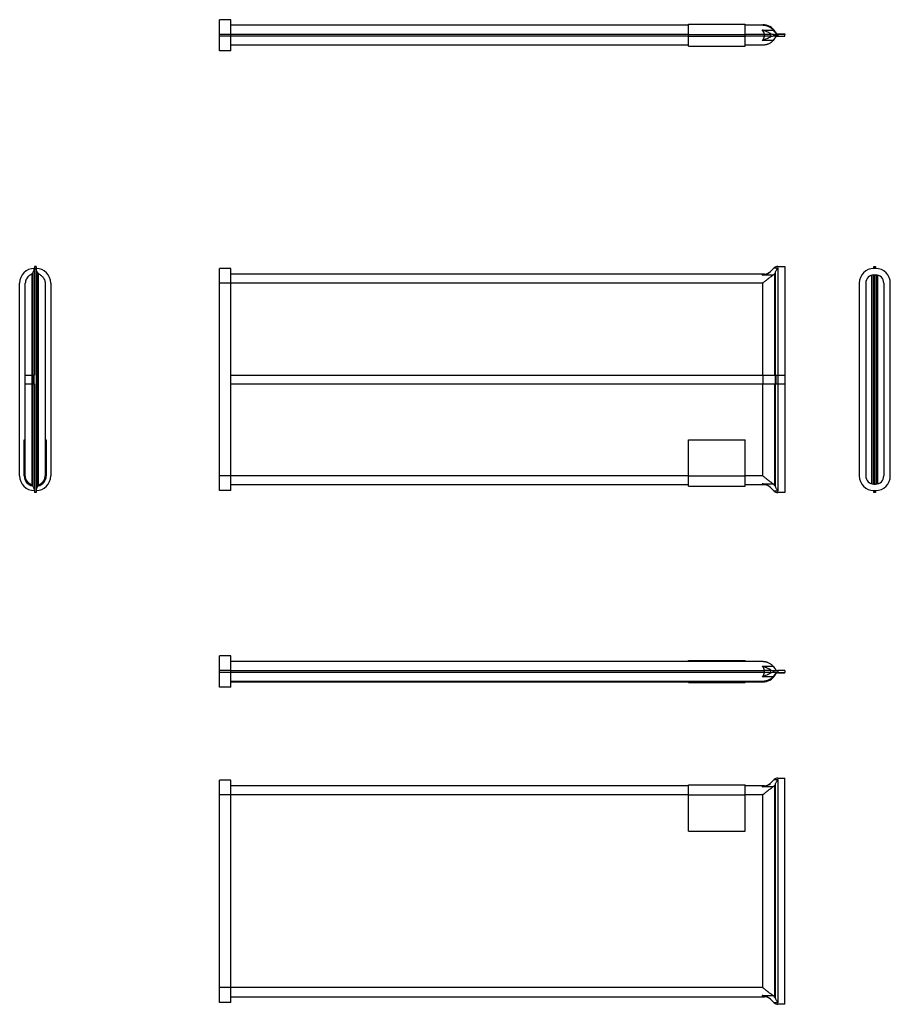
# Model space of a CAD drawing. Units: millimetres. Extents: x -1670 to -130, y -1020 to 722.
import ezdxf

# ---------------------------------------------------------------- set-up
doc = ezdxf.new("R2010")
doc.units = ezdxf.units.MM

msp = doc.modelspace()

# ---------------------------------------------------------------- linework, layer by layer
at = {"color": 7, "linetype": 'Continuous', "lineweight": 25}
for p, q in [((-1296.8, 721.6), (-1316.8, 721.6)), ((-1316.8, 695.6), (-1316.8, 721.6)), ((-1296.8, 695.6), (-1296.8, 721.6)), ((-1296.8, 712.6), (-486.8, 712.6)), ((-486.8, 711.6), (-1296.8, 711.6)), ((-486.8, 713.6), (-386.8, 713.6)), ((-486.8, 695.6), (-486.8, 713.6)), ((-386.8, 695.6), (-386.8, 713.6)), ((-386.8, 712.6), (-355.7, 712.6)), ((-355.7, 711.6), (-386.8, 711.6)), ((-356.4, 703.3), (-337.1, 703.3)), ((-334.5, 699.8), (-333.3, 697.9)), ((-333.6, 700.3), (-332.5, 698.4)), ((-1296.8, 695.6), (-1316.8, 695.6)), ((-1316.8, 692.6), (-1316.8, 695.6)), ((-1296.8, 692.6), (-1316.8, 692.6)), ((-1316.8, 666.6), (-1316.8, 692.6)), ((-1296.8, 692.6), (-1296.8, 695.6)), ((-486.8, 695.6), (-1296.8, 695.6)), ((-1296.8, 666.6), (-1296.8, 692.6)), ((-486.8, 692.6), (-1296.8, 692.6)), ((-486.8, 695.6), (-386.8, 695.6)), ((-486.8, 692.6), (-486.8, 695.6)), ((-486.8, 692.6), (-386.8, 692.6)), ((-486.8, 674.6), (-486.8, 692.6)), ((-386.8, 692.6), (-386.8, 695.6)), ((-352.6, 695.6), (-386.8, 695.6)), ((-386.8, 674.6), (-386.8, 692.6)), ((-352.6, 692.6), (-386.8, 692.6)), ((-337.1, 684.8), (-356.4, 684.8)), ((-341.9, 695.6), (-352.6, 695.6)), ((-352.6, 692.6), (-352.6, 695.6)), ((-341.9, 692.6), (-352.6, 692.6)), ((-341.9, 695.6), (-341.9, 692.6)), ((-335.8, 692.5), (-335.8, 695.6)), ((-335.2, 695.6), (-328.7, 695.6)), ((-328.7, 692.6), (-335.2, 692.6)), ((-333.3, 690.2), (-334.5, 688.3)), ((-329.1, 696.6), (-316.8, 696.6)), ((-328.7, 695.6), (-328.7, 692.6)), ((-316.8, 695.6), (-328.7, 695.6)), ((-328.7, 692.6), (-316.8, 692.6)), ((-316.8, 696.6), (-316.8, 695.6)), ((-316.8, 692.6), (-316.8, 695.6)), ((-1296.8, 666.6), (-1316.8, 666.6)), ((-486.8, 676.6), (-1296.8, 676.6)), ((-486.8, 674.6), (-386.8, 674.6)), ((-355.7, 676.6), (-386.8, 676.6)), ((-1644.1, 285.1), (-1644.1, 92.6)), ((-1641.1, 285.1), (-1644.1, 285.1)), ((-1641.1, 285.1), (-1641.1, -114.9)), ((-1296.8, 281.6), (-1316.8, 281.6)), ((-1316.8, 255.6), (-1316.8, 281.6)), ((-1296.8, 255.6), (-1296.8, 281.6)), ((-342, 276), (-335.8, 282.2)), ((-335.2, 282.7), (-329.1, 282.7)), ((-329.1, 282.7), (-329.1, 92.6)), ((-328.7, 285.1), (-316.8, 285.1)), ((-316.8, 285.1), (-316.8, 92.6)), ((-158.9, 282.7), (-158.9, 285.1)), ((-158.9, 285.1), (-155.9, 285.1)), ((-155.9, 282.2), (-158.9, 282.2)), ((-155.9, 281.6), (-158.9, 281.6)), ((-155.9, 285.1), (-155.9, 282.7)), ((-1648.3, 272.3), (-1648.3, 92.6)), ((-1646.4, 92.6), (-1646.4, 274.7)), ((-1638.7, 274.7), (-1638.7, -104.5)), ((-1636.8, -102.1), (-1636.8, 272.3)), ((-352.6, 271.6), (-1296.8, 271.6)), ((-356.4, 269.6), (-352.6, 271.6)), ((-337.1, 269.6), (-356.4, 269.6)), ((-334.5, 272.3), (-334.5, 92.6)), ((-333.3, 92.6), (-333.3, 274.7)), ((-162.4, -99.5), (-162.4, 269.7)), ((-160.5, 270), (-160.5, -99.8)), ((-158.9, 270.1), (-155.9, 270.1)), ((-157.4, -99.9), (-157.4, 270.1)), ((-154.4, -99.8), (-154.4, 270)), ((-152.5, 269.7), (-152.5, -99.5)), ((-1670.1, -85.4), (-1670.1, 255.6)), ((-1660.1, 92.6), (-1660.1, 255.6)), ((-1625.1, 255.6), (-1625.1, -85.4)), ((-1615.1, 255.6), (-1615.1, -85.4)), ((-1296.8, 255.6), (-1316.8, 255.6)), ((-1316.8, -85.4), (-1316.8, 255.6)), ((-1296.8, -85.4), (-1296.8, 255.6)), ((-355.7, 255.6), (-1296.8, 255.6)), ((-355.7, 92.6), (-355.7, 255.6)), ((-184.9, 255.6), (-184.9, -85.4)), ((-173.4, 255.6), (-173.4, -85.4)), ((-141.4, 255.6), (-141.4, -85.4)), ((-129.9, -85.4), (-129.9, 255.6)), ((-1661.1, 92.6), (-1661.1, 77.6)), ((-1661.1, 92.6), (-1648.8, 92.6)), ((-1648.8, 92.6), (-1648.8, 77.6)), ((-1648.8, 92.6), (-1646.9, 92.6)), ((-1646.9, 92.6), (-1646.9, 77.6)), ((-1646.9, 92.6), (-1645.1, 92.6)), ((-1645.1, 92.6), (-1645.1, 77.6)), ((-1645.1, 92.6), (-1644.1, 92.6)), ((-1296.8, 92.6), (-355.7, 92.6)), ((-355.7, 92.6), (-355.7, 77.6)), ((-355.7, 92.6), (-333.6, 92.6)), ((-333.6, 92.6), (-333.6, 77.6)), ((-333.6, 92.6), (-332.5, 92.6)), ((-332.5, 92.6), (-332.5, 77.6)), ((-332.5, 92.6), (-329.1, 92.6)), ((-329.1, 92.6), (-329.1, 77.6)), ((-329.1, 92.6), (-316.8, 92.6)), ((-316.8, 92.6), (-316.8, 77.6)), ((-1661.1, 77.6), (-1648.8, 77.6)), ((-1660.1, -85.4), (-1660.1, 77.6)), ((-1648.8, 77.6), (-1646.9, 77.6)), ((-1648.3, 77.6), (-1648.3, -102.1)), ((-1646.9, 77.6), (-1645.1, 77.6)), ((-1646.4, -104.5), (-1646.4, 77.6)), ((-1645.1, 77.6), (-1644.1, 77.6)), ((-1644.1, 77.6), (-1644.1, -114.9)), ((-1296.8, 77.6), (-355.7, 77.6)), ((-355.7, 77.6), (-333.6, 77.6)), ((-355.7, -85.4), (-355.7, 77.6)), ((-334.5, 77.6), (-334.5, -102.1)), ((-333.6, 77.6), (-332.5, 77.6)), ((-333.3, -104.5), (-333.3, 77.6)), ((-332.5, 77.6), (-329.1, 77.6)), ((-329.1, 77.6), (-329.1, -112.5)), ((-329.1, 77.6), (-316.8, 77.6)), ((-316.8, 77.6), (-316.8, -114.9)), ((-1662.1, -85.4), (-1662.1, -21.4)), ((-1662.1, -21.4), (-1660.1, -21.4)), ((-1625.1, -21.4), (-1623.1, -21.4)), ((-1623.1, -21.4), (-1623.1, -85.4)), ((-486.8, -85.4), (-486.8, -21.4)), ((-486.8, -21.4), (-386.8, -21.4)), ((-386.8, -85.4), (-386.8, -21.4)), ((-1296.8, -85.4), (-1316.8, -85.4)), ((-1316.8, -111.4), (-1316.8, -85.4)), ((-1296.8, -111.4), (-1296.8, -85.4)), ((-486.8, -85.4), (-1296.8, -85.4)), ((-486.8, -103.4), (-486.8, -85.4)), ((-486.8, -85.4), (-386.8, -85.4)), ((-386.8, -103.4), (-386.8, -85.4)), ((-355.7, -85.4), (-386.8, -85.4)), ((-486.8, -101.4), (-1296.8, -101.4)), ((-486.8, -103.4), (-386.8, -103.4)), ((-352.6, -101.4), (-386.8, -101.4)), ((-356.4, -99.4), (-337.1, -99.4)), ((-352.6, -101.4), (-356.4, -99.4)), ((-158.9, -99.9), (-155.9, -99.9)), ((-1641.1, -114.9), (-1644.1, -114.9)), ((-1296.8, -111.4), (-1316.8, -111.4)), ((-335.8, -112), (-342, -105.7)), ((-329.1, -112.5), (-335.2, -112.5)), ((-316.8, -114.9), (-328.7, -114.9)), ((-158.9, -111.4), (-155.9, -111.4)), ((-158.9, -112), (-155.9, -112)), ((-158.9, -114.9), (-158.9, -112.5)), ((-155.9, -114.9), (-158.9, -114.9)), ((-155.9, -112.5), (-155.9, -114.9)), ((-1296.8, -403.9), (-1316.8, -403.9)), ((-1316.8, -429.9), (-1316.8, -403.9)), ((-1296.8, -429.9), (-1296.8, -403.9)), ((-355.7, -413.9), (-1296.8, -413.9)), ((-486.8, -411.9), (-386.8, -411.9)), ((-486.8, -413.9), (-486.8, -411.9)), ((-386.8, -413.9), (-386.8, -411.9)), ((-1296.8, -429.9), (-1316.8, -429.9)), ((-1316.8, -432.9), (-1316.8, -429.9)), ((-1296.8, -432.9), (-1316.8, -432.9)), ((-1316.8, -458.9), (-1316.8, -432.9)), ((-1296.8, -432.9), (-1296.8, -429.9)), ((-1296.8, -429.9), (-352.6, -429.9)), ((-1296.8, -458.9), (-1296.8, -432.9)), ((-352.6, -432.9), (-1296.8, -432.9)), ((-356.4, -422.2), (-337.1, -422.2)), ((-341.9, -429.9), (-352.6, -429.9)), ((-352.6, -432.9), (-352.6, -429.9)), ((-341.9, -432.9), (-352.6, -432.9)), ((-341.9, -429.9), (-341.9, -432.9)), ((-335.8, -432.9), (-335.8, -429.9)), ((-335.2, -429.9), (-328.7, -429.9)), ((-328.7, -432.9), (-335.2, -432.9)), ((-334.5, -425.7), (-333.3, -427.6)), ((-333.3, -435.3), (-334.5, -437.2)), ((-329.1, -433.9), (-316.8, -433.9)), ((-328.7, -429.9), (-328.7, -432.9)), ((-316.8, -429.9), (-328.7, -429.9)), ((-328.7, -432.9), (-316.8, -432.9)), ((-316.8, -429.9), (-316.8, -432.9)), ((-316.8, -433.9), (-316.8, -432.9)), ((-355.7, -448.9), (-1296.8, -448.9)), ((-1296.8, -449.9), (-355.7, -449.9)), ((-486.8, -450.9), (-486.8, -449.9)), ((-486.8, -450.9), (-386.8, -450.9)), ((-386.8, -450.9), (-386.8, -449.9)), ((-337.1, -440.7), (-356.4, -440.7)), ((-333.6, -437.7), (-332.5, -435.8)), ((-1296.8, -458.9), (-1316.8, -458.9)), ((-1296.8, -623.6), (-1316.8, -623.6)), ((-1316.8, -649.6), (-1316.8, -623.6)), ((-1296.8, -649.6), (-1296.8, -623.6)), ((-342, -629.2), (-335.8, -623)), ((-335.2, -622.4), (-329.1, -622.4)), ((-329.1, -622.4), (-329.1, -1017.7)), ((-328.7, -620.1), (-316.8, -620.1)), ((-316.8, -1020.1), (-316.8, -620.1)), ((-486.8, -633.6), (-1296.8, -633.6)), ((-486.8, -631.6), (-386.8, -631.6)), ((-486.8, -649.6), (-486.8, -631.6)), ((-386.8, -649.6), (-386.8, -631.6)), ((-352.6, -633.6), (-386.8, -633.6)), ((-356.4, -635.6), (-352.6, -633.6)), ((-337.1, -635.6), (-356.4, -635.6)), ((-334.5, -632.9), (-334.5, -1007.2)), ((-333.3, -1009.6), (-333.3, -630.5)), ((-1296.8, -649.6), (-1316.8, -649.6)), ((-1316.8, -990.6), (-1316.8, -649.6)), ((-1296.8, -990.6), (-1296.8, -649.6)), ((-486.8, -649.6), (-1296.8, -649.6)), ((-486.8, -649.6), (-386.8, -649.6)), ((-486.8, -713.6), (-486.8, -649.6)), ((-386.8, -713.6), (-386.8, -649.6)), ((-355.7, -649.6), (-386.8, -649.6)), ((-355.7, -990.6), (-355.7, -649.6)), ((-486.8, -713.6), (-386.8, -713.6)), ((-1296.8, -990.6), (-1316.8, -990.6)), ((-1316.8, -1016.6), (-1316.8, -990.6)), ((-1296.8, -1016.6), (-1296.8, -990.6)), ((-355.7, -990.6), (-1296.8, -990.6)), ((-1296.8, -1006.6), (-352.6, -1006.6)), ((-356.4, -1004.6), (-337.1, -1004.6)), ((-352.6, -1006.6), (-356.4, -1004.6)), ((-1296.8, -1016.6), (-1316.8, -1016.6)), ((-335.8, -1017.1), (-342, -1010.9)), ((-329.1, -1017.7), (-335.2, -1017.7)), ((-316.8, -1020.1), (-328.7, -1020.1))]:
    msp.add_line(p, q, dxfattribs=at)
for centre, radius, start, end in [((-355.7, 686.6), 26, 32.0054, 90), ((-335.2, 710.6), 15, 243.1356, 267.8671), ((-372.9, 695.6), 31, 0, 2.9934), ((-329.1, 700.6), 4, 212.0054, 270), ((-372.9, 692.6), 31, 357.0066, 0), ((-335.2, 677.6), 15, 92.1329, 116.8644), ((-1644.1, 255.6), 26, 90, 180), ((-1641.1, 255.6), 26, 0, 90), ((-328.7, 275.1), 10, 90, 130.2766), ((-158.9, 255.6), 26, 90, 180), ((-173.9, 282.7), 15, 355.6821, 357.8671), ((-140.9, 282.7), 15, 182.1329, 184.3179), ((-155.9, 255.6), 26, 0, 90), ((-1659.1, 282.7), 15, 315.7801, 327.4938), ((-1626.1, 282.7), 15, 212.5062, 224.2199), ((-352.6, 286.6), 15, 270, 315), ((-158.9, 255.6), 14.5, 90, 180), ((-155.9, 255.6), 14.5, 0, 90), ((-1644.1, -85.4), 26, 180, 270), ((-1644.1, -85.4), 18, 180, 259.2892), ((-1641.1, -85.4), 26, 270, 0), ((-1641.1, -85.4), 18, 280.7108, 0), ((-158.9, -85.4), 26, 180, 270), ((-158.9, -85.4), 14.5, 180, 270), ((-155.9, -85.4), 26, 270, 0), ((-155.9, -85.4), 14.5, 270, 0), ((-1659.1, -112.5), 15, 32.5062, 44.2199), ((-1626.1, -112.5), 15, 135.7801, 147.4938), ((-352.6, -116.4), 15, 45, 90), ((-328.7, -104.9), 10, 229.7234, 270), ((-173.9, -112.5), 15, 2.1329, 4.3179), ((-140.9, -112.5), 15, 175.6821, 177.8671), ((-335.2, -414.9), 15, 243.1356, 267.8671), ((-372.9, -429.9), 31, 0, 2.9934), ((-335.2, -447.9), 15, 92.1329, 116.8644), ((-372.9, -432.9), 31, 357.0066, 0), ((-329.1, -437.9), 4, 90, 147.9946), ((-355.7, -423.9), 26, 270, 327.9946), ((-328.7, -630.1), 10, 90, 130.2766), ((-352.6, -618.6), 15, 270, 315), ((-352.6, -1021.6), 15, 45, 90), ((-328.7, -1010.1), 10, 229.7234, 270)]:
    msp.add_arc(centre, radius, start, end, dxfattribs=at)
for centre, major_axis, ratio, start_param, end_param in [((-383.6, 695.6), (31, 0), 0.516129, 0, 0.505073), ((-383.6, 692.6), (31, 0), 0.516129, 5.778113, 6.283185), ((-341.2, 282.7), (0, 15), 0.625, 3.940606, 4.145048), ((-341.2, -112.5), (0, 15), 0.625, 5.27973, 5.484172), ((-383.6, -429.9), (31, 0), 0.516129, 0, 0.505073), ((-383.6, -432.9), (31, 0), 0.516129, 5.778113, 6.283185), ((-341.2, -622.4), (0, 15), 0.625, 3.940606, 4.145048), ((-341.2, -1017.7), (0, 15), 0.625, 5.27973, 5.484172)]:
    msp.add_ellipse(centre, major_axis=major_axis, ratio=ratio, start_param=start_param, end_param=end_param, dxfattribs=at)
for points, knots in [([(-342, 697.2), (-342.9, 697.7), (-344, 698.2), (-346.2, 699.3), (-347.4, 699.8), (-349.9, 700.9), (-351.2, 701.4), (-353.1, 702.1), (-353.8, 702.4), (-354.8, 702.7), (-355.1, 702.8), (-355.6, 703), (-355.8, 703.1), (-356.1, 703.2), (-356.3, 703.2), (-356.4, 703.3)], [0, 0, 0, 0, 0.25, 0.25, 0.5, 0.5, 0.75, 0.75, 0.875, 0.875, 0.9375, 0.9375, 0.96875, 0.96875, 1, 1, 1, 1]), ([(-337.1, 703.3), (-337.8, 704), (-338.5, 704.7), (-339.5, 705.6), (-339.9, 705.9), (-340.6, 706.5), (-341, 706.8), (-342.8, 708.1), (-344.4, 708.9), (-346.3, 709.8), (-346.8, 709.9), (-347.6, 710.2), (-348, 710.3), (-349.2, 710.7), (-350, 710.9), (-351.6, 711.2), (-352.4, 711.4), (-353.6, 711.5), (-354, 711.5), (-354.7, 711.5), (-355, 711.6), (-355.3, 711.6), (-355.5, 711.6), (-355.6, 711.6), (-355.7, 711.6)], [0, 0, 0, 0, 0.125, 0.125, 0.1875, 0.1875, 0.25, 0.25, 0.5, 0.5, 0.5625, 0.5625, 0.625, 0.625, 0.75, 0.75, 0.875, 0.875, 0.9375, 0.9375, 0.96875, 0.984375, 0.984375, 1, 1, 1, 1]), ([(-333.3, 697.9), (-333.1, 697.5), (-332.8, 697.2), (-332.1, 696.6), (-331.8, 696.3), (-331, 695.9), (-330.6, 695.8), (-330.1, 695.7), (-329.9, 695.6), (-329.6, 695.6), (-329.5, 695.6), (-329.3, 695.6), (-329.2, 695.6), (-329.1, 695.6)], [0, 0, 0, 0, 0.25, 0.25, 0.5, 0.5, 0.75, 0.75, 0.875, 0.875, 0.9375, 0.9375, 1, 1, 1, 1]), ([(-342, 690.9), (-342.9, 690.5), (-344, 689.9), (-345.7, 689.1), (-346.3, 688.8), (-347.4, 688.3), (-348, 688), (-349.9, 687.2), (-351.2, 686.7), (-353.1, 686), (-353.8, 685.7), (-354.8, 685.4), (-355.1, 685.3), (-355.6, 685.1), (-355.8, 685), (-356.1, 684.9), (-356.3, 684.9), (-356.4, 684.8)], [0, 0, 0, 0, 0.25, 0.25, 0.375, 0.375, 0.5, 0.5, 0.75, 0.75, 0.875, 0.875, 0.9375, 0.9375, 0.96875, 0.96875, 1, 1, 1, 1]), ([(-337.1, 684.8), (-337.8, 684.1), (-338.5, 683.4), (-339.5, 682.5), (-339.9, 682.2), (-340.6, 681.6), (-341, 681.3), (-342.8, 680), (-344.4, 679.2), (-346.3, 678.4), (-346.8, 678.2), (-347.6, 677.9), (-348, 677.8), (-349.2, 677.4), (-350, 677.2), (-351.6, 676.9), (-352.4, 676.8), (-353.6, 676.6), (-354, 676.6), (-354.7, 676.6), (-355, 676.6), (-355.3, 676.6), (-355.5, 676.6), (-355.6, 676.6), (-355.7, 676.6)], [0, 0, 0, 0, 0.125, 0.125, 0.1875, 0.1875, 0.25, 0.25, 0.5, 0.5, 0.5625, 0.5625, 0.625, 0.625, 0.75, 0.75, 0.875, 0.875, 0.9375, 0.9375, 0.96875, 0.984375, 0.984375, 1, 1, 1, 1]), ([(-333.3, 690.2), (-333.1, 690.6), (-332.8, 691), (-332.1, 691.6), (-331.8, 691.8), (-331, 692.2), (-330.6, 692.3), (-330.1, 692.5), (-329.9, 692.5), (-329.6, 692.5), (-329.5, 692.5), (-329.3, 692.6), (-329.2, 692.6), (-329.1, 692.6)], [0, 0, 0, 0, 0.25, 0.25, 0.5, 0.5, 0.75, 0.75, 0.875, 0.875, 0.9375, 0.9375, 1, 1, 1, 1]), ([(-1646.4, 274.7), (-1646, 275.3), (-1645.7, 276), (-1645.1, 277.3), (-1644.8, 278), (-1644.4, 279.3), (-1644.3, 280), (-1644.2, 281), (-1644.1, 281.4), (-1644.1, 281.9), (-1644.1, 282), (-1644.1, 282.4), (-1644.1, 282.6), (-1644.1, 282.7)], [0, 0, 0, 0, 0.25, 0.25, 0.5, 0.5, 0.75, 0.75, 0.875, 0.875, 0.9375, 0.9375, 1, 1, 1, 1]), ([(-1638.7, 274.7), (-1639.1, 275.3), (-1639.5, 276), (-1640, 277.3), (-1640.3, 278), (-1640.7, 279.3), (-1640.8, 280), (-1641, 281), (-1641, 281.4), (-1641, 281.9), (-1641, 282), (-1641.1, 282.4), (-1641.1, 282.6), (-1641.1, 282.7)], [0, 0, 0, 0, 0.25, 0.25, 0.5, 0.5, 0.75, 0.75, 0.875, 0.875, 0.9375, 0.9375, 1, 1, 1, 1]), ([(-333.3, 274.7), (-333.1, 275.3), (-332.8, 276), (-332.1, 277.3), (-331.8, 278), (-331, 279.3), (-330.6, 280), (-330.1, 281), (-329.9, 281.4), (-329.6, 281.9), (-329.5, 282), (-329.3, 282.4), (-329.2, 282.6), (-329.1, 282.7)], [0, 0, 0, 0, 0.25, 0.25, 0.5, 0.5, 0.75, 0.75, 0.875, 0.875, 0.9375, 0.9375, 1, 1, 1, 1]), ([(-1651.8, 269.6), (-1652.5, 269.2), (-1653.2, 268.8), (-1654.1, 268), (-1654.4, 267.8), (-1655, 267.3), (-1655.3, 267), (-1656.6, 265.7), (-1657.4, 264.5), (-1658.2, 263), (-1658.4, 262.7), (-1658.7, 262.1), (-1658.8, 261.8), (-1659.2, 260.8), (-1659.4, 260.2), (-1659.7, 258.9), (-1659.9, 258.2), (-1660, 257.3), (-1660, 256.9), (-1660, 256.4), (-1660, 256.2), (-1660.1, 255.9), (-1660.1, 255.8), (-1660.1, 255.7), (-1660.1, 255.6)], [0, 0, 0, 0, 0.125, 0.125, 0.1875, 0.1875, 0.25, 0.25, 0.5, 0.5, 0.5625, 0.5625, 0.625, 0.625, 0.75, 0.75, 0.875, 0.875, 0.9375, 0.9375, 0.96875, 0.984375, 0.984375, 1, 1, 1, 1]), ([(-1633.3, 269.6), (-1632.6, 269.2), (-1631.9, 268.8), (-1631, 268), (-1630.7, 267.8), (-1630.1, 267.3), (-1629.8, 267), (-1628.5, 265.7), (-1627.7, 264.5), (-1626.9, 263), (-1626.7, 262.7), (-1626.4, 262.1), (-1626.3, 261.8), (-1625.9, 260.8), (-1625.7, 260.2), (-1625.4, 258.9), (-1625.3, 258.2), (-1625.1, 257.3), (-1625.1, 256.9), (-1625.1, 256.4), (-1625.1, 256.2), (-1625.1, 255.9), (-1625.1, 255.8), (-1625.1, 255.7), (-1625.1, 255.6)], [0, 0, 0, 0, 0.125, 0.125, 0.1875, 0.1875, 0.25, 0.25, 0.5, 0.5, 0.5625, 0.5625, 0.625, 0.625, 0.75, 0.75, 0.875, 0.875, 0.9375, 0.9375, 0.96875, 0.984375, 0.984375, 1, 1, 1, 1]), ([(-342, 276), (-342.9, 275), (-344, 274.2), (-345.7, 273.2), (-346.3, 272.8), (-347.4, 272.2), (-348, 272), (-349.9, 271.2), (-351.2, 270.8), (-353.1, 270.3), (-353.8, 270.2), (-354.8, 269.9), (-355.1, 269.9), (-355.6, 269.8), (-355.8, 269.7), (-356.1, 269.7), (-356.3, 269.6), (-356.4, 269.6)], [0, 0, 0, 0, 0.25, 0.25, 0.375, 0.375, 0.5, 0.5, 0.75, 0.75, 0.875, 0.875, 0.9375, 0.9375, 0.96875, 0.96875, 1, 1, 1, 1]), ([(-337.1, 269.6), (-337.8, 269.2), (-338.5, 268.8), (-339.5, 268), (-339.9, 267.8), (-340.6, 267.3), (-341, 267), (-342.8, 265.7), (-344.4, 264.5), (-346.3, 263), (-346.8, 262.7), (-347.6, 262.1), (-348, 261.8), (-349.2, 260.8), (-350, 260.2), (-351.6, 258.9), (-352.4, 258.2), (-353.6, 257.3), (-354, 256.9), (-354.7, 256.4), (-355, 256.2), (-355.3, 255.9), (-355.5, 255.8), (-355.6, 255.7), (-355.7, 255.6)], [0, 0, 0, 0, 0.125, 0.125, 0.1875, 0.1875, 0.25, 0.25, 0.5, 0.5, 0.5625, 0.5625, 0.625, 0.625, 0.75, 0.75, 0.875, 0.875, 0.9375, 0.9375, 0.96875, 0.984375, 0.984375, 1, 1, 1, 1]), ([(-1651.8, -99.4), (-1652.5, -99), (-1653.2, -98.6), (-1654.1, -97.8), (-1654.4, -97.6), (-1655, -97.1), (-1655.3, -96.8), (-1656.6, -95.5), (-1657.4, -94.3), (-1658.2, -92.8), (-1658.4, -92.5), (-1658.7, -91.9), (-1658.8, -91.5), (-1659.2, -90.6), (-1659.4, -90), (-1659.7, -88.7), (-1659.9, -88), (-1660, -87), (-1660, -86.7), (-1660, -86.2), (-1660, -86), (-1660.1, -85.7), (-1660.1, -85.6), (-1660.1, -85.5), (-1660.1, -85.4)], [0, 0, 0, 0, 0.125, 0.125, 0.1875, 0.1875, 0.25, 0.25, 0.5, 0.5, 0.5625, 0.5625, 0.625, 0.625, 0.75, 0.75, 0.875, 0.875, 0.9375, 0.9375, 0.96875, 0.984375, 0.984375, 1, 1, 1, 1]), ([(-1633.3, -99.4), (-1632.6, -99), (-1631.9, -98.6), (-1631, -97.8), (-1630.7, -97.6), (-1630.1, -97.1), (-1629.8, -96.8), (-1628.5, -95.5), (-1627.7, -94.3), (-1626.9, -92.8), (-1626.7, -92.5), (-1626.4, -91.9), (-1626.3, -91.5), (-1625.9, -90.6), (-1625.7, -90), (-1625.4, -88.7), (-1625.3, -88), (-1625.1, -87), (-1625.1, -86.7), (-1625.1, -86.2), (-1625.1, -86), (-1625.1, -85.7), (-1625.1, -85.6), (-1625.1, -85.5), (-1625.1, -85.4)], [0, 0, 0, 0, 0.125, 0.125, 0.1875, 0.1875, 0.25, 0.25, 0.5, 0.5, 0.5625, 0.5625, 0.625, 0.625, 0.75, 0.75, 0.875, 0.875, 0.9375, 0.9375, 0.96875, 0.984375, 0.984375, 1, 1, 1, 1]), ([(-337.1, -99.4), (-337.8, -99), (-338.5, -98.6), (-339.5, -97.8), (-339.9, -97.6), (-340.6, -97.1), (-341, -96.8), (-342.8, -95.5), (-344.4, -94.3), (-346.3, -92.8), (-346.8, -92.5), (-347.6, -91.9), (-348, -91.5), (-349.2, -90.6), (-350, -90), (-351.6, -88.7), (-352.4, -88), (-353.6, -87), (-354, -86.7), (-354.7, -86.2), (-355, -86), (-355.3, -85.7), (-355.5, -85.6), (-355.6, -85.5), (-355.7, -85.4)], [0, 0, 0, 0, 0.125, 0.125, 0.1875, 0.1875, 0.25, 0.25, 0.5, 0.5, 0.5625, 0.5625, 0.625, 0.625, 0.75, 0.75, 0.875, 0.875, 0.9375, 0.9375, 0.96875, 0.984375, 0.984375, 1, 1, 1, 1]), ([(-1646.4, -104.5), (-1646, -105.1), (-1645.7, -105.7), (-1645.1, -107.1), (-1644.8, -107.7), (-1644.4, -109.1), (-1644.3, -109.8), (-1644.2, -110.8), (-1644.1, -111.1), (-1644.1, -111.7), (-1644.1, -111.8), (-1644.1, -112.2), (-1644.1, -112.3), (-1644.1, -112.5)], [0, 0, 0, 0, 0.25, 0.25, 0.5, 0.5, 0.75, 0.75, 0.875, 0.875, 0.9375, 0.9375, 1, 1, 1, 1]), ([(-1638.7, -104.5), (-1639.1, -105.1), (-1639.5, -105.7), (-1640, -107.1), (-1640.3, -107.7), (-1640.7, -109.1), (-1640.8, -109.8), (-1641, -110.8), (-1641, -111.1), (-1641, -111.7), (-1641, -111.8), (-1641.1, -112.2), (-1641.1, -112.3), (-1641.1, -112.5)], [0, 0, 0, 0, 0.25, 0.25, 0.5, 0.5, 0.75, 0.75, 0.875, 0.875, 0.9375, 0.9375, 1, 1, 1, 1]), ([(-342, -105.7), (-342.9, -104.8), (-344, -104), (-346.2, -102.6), (-347.4, -102), (-349.9, -101), (-351.2, -100.6), (-353.1, -100.1), (-353.8, -99.9), (-354.8, -99.7), (-355.1, -99.7), (-355.6, -99.6), (-355.8, -99.5), (-356.1, -99.5), (-356.3, -99.4), (-356.4, -99.4)], [0, 0, 0, 0, 0.25, 0.25, 0.5, 0.5, 0.75, 0.75, 0.875, 0.875, 0.9375, 0.9375, 0.96875, 0.96875, 1, 1, 1, 1]), ([(-333.3, -104.5), (-333.1, -105.1), (-332.8, -105.7), (-332.1, -107.1), (-331.8, -107.7), (-331, -109.1), (-330.6, -109.8), (-330.1, -110.8), (-329.9, -111.1), (-329.6, -111.7), (-329.5, -111.8), (-329.3, -112.2), (-329.2, -112.3), (-329.1, -112.5)], [0, 0, 0, 0, 0.25, 0.25, 0.5, 0.5, 0.75, 0.75, 0.875, 0.875, 0.9375, 0.9375, 1, 1, 1, 1]), ([(-337.1, -422.2), (-337.8, -421.5), (-338.5, -420.8), (-339.5, -419.9), (-339.9, -419.6), (-340.6, -419), (-341, -418.7), (-342.8, -417.4), (-344.4, -416.6), (-346.3, -415.7), (-346.8, -415.6), (-347.6, -415.3), (-348, -415.2), (-349.2, -414.8), (-350, -414.6), (-351.6, -414.3), (-352.4, -414.1), (-353.6, -414), (-354, -414), (-354.7, -414), (-355, -413.9), (-355.3, -413.9), (-355.5, -413.9), (-355.6, -413.9), (-355.7, -413.9)], [0, 0, 0, 0, 0.125, 0.125, 0.1875, 0.1875, 0.25, 0.25, 0.5, 0.5, 0.5625, 0.5625, 0.625, 0.625, 0.75, 0.75, 0.875, 0.875, 0.9375, 0.9375, 0.96875, 0.984375, 0.984375, 1, 1, 1, 1]), ([(-342, -428.3), (-343, -427.8), (-344, -427.3), (-345.7, -426.5), (-346.2, -426.2), (-347.4, -425.7), (-348, -425.4), (-349.9, -424.6), (-351.2, -424.1), (-353.1, -423.3), (-353.8, -423.1), (-354.8, -422.8), (-355.1, -422.6), (-355.6, -422.5), (-355.8, -422.4), (-356.1, -422.3), (-356.3, -422.2), (-356.4, -422.2)], [0, 0, 0, 0, 0.25, 0.25, 0.375, 0.375, 0.5, 0.5, 0.75, 0.75, 0.875, 0.875, 0.9375, 0.9375, 0.96875, 0.96875, 1, 1, 1, 1]), ([(-342, -434.6), (-342.9, -435), (-344, -435.6), (-345.7, -436.4), (-346.3, -436.7), (-347.4, -437.2), (-348, -437.5), (-349.9, -438.3), (-351.2, -438.8), (-353.1, -439.5), (-353.8, -439.8), (-354.8, -440.1), (-355.1, -440.2), (-355.6, -440.4), (-355.8, -440.4), (-356.1, -440.6), (-356.3, -440.6), (-356.4, -440.7)], [0, 0, 0, 0, 0.25, 0.25, 0.375, 0.375, 0.5, 0.5, 0.75, 0.75, 0.875, 0.875, 0.9375, 0.9375, 0.96875, 0.96875, 1, 1, 1, 1]), ([(-333.3, -427.6), (-333.1, -428), (-332.8, -428.3), (-332.1, -428.9), (-331.8, -429.2), (-331, -429.6), (-330.6, -429.7), (-330.1, -429.8), (-329.9, -429.9), (-329.6, -429.9), (-329.5, -429.9), (-329.3, -429.9), (-329.2, -429.9), (-329.1, -429.9)], [0, 0, 0, 0, 0.25, 0.25, 0.5, 0.5, 0.75, 0.75, 0.875, 0.875, 0.9375, 0.9375, 1, 1, 1, 1]), ([(-333.3, -435.3), (-333.1, -434.9), (-332.8, -434.5), (-332.1, -433.9), (-331.8, -433.7), (-331, -433.3), (-330.6, -433.2), (-330.1, -433), (-329.9, -433), (-329.6, -433), (-329.5, -432.9), (-329.3, -432.9), (-329.2, -432.9), (-329.1, -432.9)], [0, 0, 0, 0, 0.25, 0.25, 0.5, 0.5, 0.75, 0.75, 0.875, 0.875, 0.9375, 0.9375, 1, 1, 1, 1]), ([(-337.1, -440.7), (-337.8, -441.4), (-338.5, -442.1), (-339.5, -443), (-339.9, -443.3), (-340.6, -443.9), (-341, -444.1), (-342.8, -445.4), (-344.4, -446.3), (-346.3, -447.1), (-346.8, -447.3), (-347.6, -447.6), (-348, -447.7), (-349.2, -448.1), (-350, -448.3), (-351.6, -448.6), (-352.4, -448.7), (-353.6, -448.8), (-354, -448.9), (-354.7, -448.9), (-355, -448.9), (-355.3, -448.9), (-355.5, -448.9), (-355.6, -448.9), (-355.7, -448.9)], [0, 0, 0, 0, 0.125, 0.125, 0.1875, 0.1875, 0.25, 0.25, 0.5, 0.5, 0.5625, 0.5625, 0.625, 0.625, 0.75, 0.75, 0.875, 0.875, 0.9375, 0.9375, 0.96875, 0.984375, 0.984375, 1, 1, 1, 1]), ([(-333.3, -630.5), (-333.1, -629.9), (-332.8, -629.2), (-332.1, -627.9), (-331.8, -627.2), (-331, -625.9), (-330.6, -625.2), (-330.1, -624.2), (-329.9, -623.8), (-329.6, -623.3), (-329.5, -623.1), (-329.3, -622.8), (-329.2, -622.6), (-329.1, -622.4)], [0, 0, 0, 0, 0.25, 0.25, 0.5, 0.5, 0.75, 0.75, 0.875, 0.875, 0.9375, 0.9375, 1, 1, 1, 1]), ([(-342, -629.2), (-342.9, -630.2), (-344, -631), (-345.7, -632), (-346.3, -632.3), (-347.4, -632.9), (-348, -633.2), (-349.9, -633.9), (-351.2, -634.3), (-353.1, -634.9), (-353.8, -635), (-354.8, -635.2), (-355.1, -635.3), (-355.6, -635.4), (-355.8, -635.4), (-356.1, -635.5), (-356.3, -635.5), (-356.4, -635.6)], [0, 0, 0, 0, 0.25, 0.25, 0.375, 0.375, 0.5, 0.5, 0.75, 0.75, 0.875, 0.875, 0.9375, 0.9375, 0.96875, 0.96875, 1, 1, 1, 1]), ([(-337.1, -635.6), (-337.8, -636), (-338.5, -636.4), (-339.5, -637.1), (-339.9, -637.4), (-340.6, -637.9), (-341, -638.2), (-342.8, -639.5), (-344.4, -640.6), (-346.3, -642.2), (-346.8, -642.5), (-347.6, -643.1), (-348, -643.4), (-349.2, -644.4), (-350, -645), (-351.6, -646.3), (-352.4, -646.9), (-353.6, -647.9), (-354, -648.3), (-354.7, -648.7), (-355, -649), (-355.3, -649.2), (-355.5, -649.4), (-355.6, -649.5), (-355.7, -649.6)], [0, 0, 0, 0, 0.125, 0.125, 0.1875, 0.1875, 0.25, 0.25, 0.5, 0.5, 0.5625, 0.5625, 0.625, 0.625, 0.75, 0.75, 0.875, 0.875, 0.9375, 0.9375, 0.96875, 0.984375, 0.984375, 1, 1, 1, 1]), ([(-337.1, -1004.6), (-337.8, -1004.2), (-338.5, -1003.7), (-339.5, -1003), (-339.9, -1002.8), (-340.6, -1002.3), (-341, -1002), (-342.8, -1000.7), (-344.4, -999.5), (-346.3, -998), (-346.8, -997.7), (-347.6, -997), (-348, -996.7), (-349.2, -995.8), (-350, -995.1), (-351.6, -993.8), (-352.4, -993.2), (-353.6, -992.2), (-354, -991.9), (-354.7, -991.4), (-355, -991.2), (-355.3, -990.9), (-355.5, -990.7), (-355.6, -990.7), (-355.7, -990.6)], [0, 0, 0, 0, 0.125, 0.125, 0.1875, 0.1875, 0.25, 0.25, 0.5, 0.5, 0.5625, 0.5625, 0.625, 0.625, 0.75, 0.75, 0.875, 0.875, 0.9375, 0.9375, 0.96875, 0.984375, 0.984375, 1, 1, 1, 1]), ([(-342, -1010.9), (-343, -1010), (-344, -1009.2), (-345.7, -1008.1), (-346.2, -1007.8), (-347.4, -1007.2), (-348, -1006.9), (-349.9, -1006.2), (-351.2, -1005.8), (-353.1, -1005.3), (-353.8, -1005.1), (-354.8, -1004.9), (-355.1, -1004.8), (-355.6, -1004.7), (-355.8, -1004.7), (-356.1, -1004.6), (-356.3, -1004.6), (-356.4, -1004.6)], [0, 0, 0, 0, 0.25, 0.25, 0.375, 0.375, 0.5, 0.5, 0.75, 0.75, 0.875, 0.875, 0.9375, 0.9375, 0.96875, 0.96875, 1, 1, 1, 1]), ([(-333.3, -1009.6), (-333.1, -1010.3), (-332.8, -1010.9), (-332.1, -1012.2), (-331.8, -1012.9), (-331, -1014.3), (-330.6, -1015), (-330.1, -1016), (-329.9, -1016.3), (-329.6, -1016.8), (-329.5, -1017), (-329.3, -1017.4), (-329.2, -1017.5), (-329.1, -1017.7)], [0, 0, 0, 0, 0.25, 0.25, 0.5, 0.5, 0.75, 0.75, 0.875, 0.875, 0.9375, 0.9375, 1, 1, 1, 1])]:
    msp.add_open_spline(points, degree=3, knots=knots, dxfattribs=at)
for points in [[(-337.1, 703.3), (-336.1, 702.1), (-335.2, 700.9), (-334.5, 699.8)], [(-334.5, 688.3), (-335.2, 687.2), (-336.1, 686), (-337.1, 684.8)], [(-335.8, 695.6), (-335.6, 695.6), (-335.4, 695.6), (-335.2, 695.6)], [(-335.2, 692.6), (-335.4, 692.6), (-335.6, 692.6), (-335.8, 692.5)], [(-335.2, 282.7), (-335.4, 282.6), (-335.6, 282.4), (-335.8, 282.2)], [(-158.9, 282.2), (-158.9, 282.4), (-158.9, 282.6), (-158.9, 282.7)], [(-155.9, 282.7), (-155.9, 282.6), (-155.9, 282.4), (-155.9, 282.2)], [(-1648.3, 272.3), (-1649.4, 271.1), (-1650.6, 270.3), (-1651.8, 269.6)], [(-1633.3, 269.6), (-1634.5, 270.3), (-1635.7, 271.1), (-1636.8, 272.3)], [(-334.5, 272.3), (-335.2, 271.1), (-336.1, 270.3), (-337.1, 269.6)], [(-1651.8, -99.4), (-1650.6, -100.1), (-1649.4, -100.9), (-1648.3, -102.1)], [(-1636.8, -102.1), (-1635.7, -100.9), (-1634.5, -100.1), (-1633.3, -99.4)], [(-337.1, -99.4), (-336.1, -100.1), (-335.2, -100.9), (-334.5, -102.1)], [(-335.8, -112), (-335.6, -112.2), (-335.4, -112.3), (-335.2, -112.5)], [(-158.9, -112.5), (-158.9, -112.3), (-158.9, -112.2), (-158.9, -112)], [(-155.9, -112), (-155.9, -112.2), (-155.9, -112.3), (-155.9, -112.5)], [(-337.1, -422.2), (-336.1, -423.4), (-335.2, -424.6), (-334.5, -425.7)], [(-335.8, -429.9), (-335.6, -429.9), (-335.4, -429.9), (-335.2, -429.9)], [(-335.2, -432.9), (-335.4, -432.9), (-335.6, -432.9), (-335.8, -432.9)], [(-334.5, -437.2), (-335.2, -438.3), (-336.1, -439.5), (-337.1, -440.7)], [(-335.2, -622.4), (-335.4, -622.6), (-335.6, -622.8), (-335.8, -623)], [(-334.5, -632.9), (-335.2, -634), (-336.1, -634.9), (-337.1, -635.6)], [(-337.1, -1004.6), (-336.1, -1005.2), (-335.2, -1006.1), (-334.5, -1007.2)], [(-335.8, -1017.1), (-335.6, -1017.3), (-335.4, -1017.5), (-335.2, -1017.7)]]:
    msp.add_open_spline(points, degree=3, dxfattribs=at)

doc.saveas('drawing.dxf')
